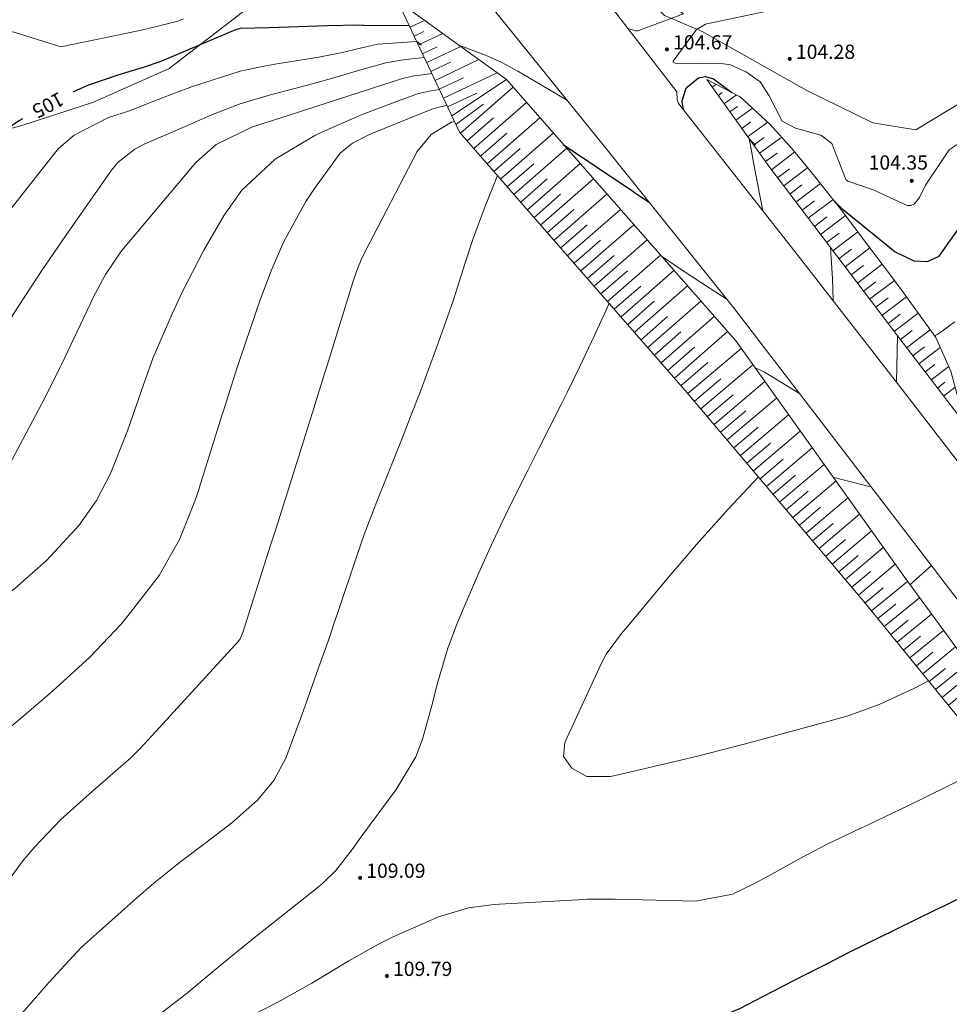
# Model space of a CAD drawing. Extents: x 5609890 to 5611425, y 5033781 to 5035130.
# Drawn here: x 5610413 to 5610505, y 5034486 to 5034583 of the extents above; entities that cross this region are included whole.
import ezdxf
from ezdxf.enums import TextEntityAlignment as Align

# ---------------------------------------------------------------- set-up
doc = ezdxf.new("R2010")
doc.units = 0
doc.header["$LTSCALE"] = 99.9
doc.header["$MEASUREMENT"] = 0
doc.linetypes.add('DGN Style 2', pattern=[20.124207, 12.074524, -8.049683])
for name, color, linetype, lineweight in [('Level 15', 7, 'Continuous', 0), ('Level 21', 7, 'Continuous', 0), ('Level 31', 7, 'Continuous', 0), ('Level 51', 7, 'Continuous', 0), ('Level 52', 7, 'Continuous', 0), ('Level 53', 7, 'Continuous', 0), ('Level 54', 7, 'Continuous', 0), ('Level 7', 7, 'Continuous', 0)]:
    doc.layers.add(name, color=color, linetype=linetype, lineweight=lineweight)
doc.styles.add('Style-Arial Narrow', font='romans.shx')

# ---------------------------------------------------------------- blocks, each defined once
blk = doc.blocks.new('7101')
at = {"layer": 'Level 51', "linetype": 'Continuous', "lineweight": 0}
h = blk.add_hatch(color=30, dxfattribs=at)
edge = h.paths.add_edge_path()
edge.add_arc((0, 0), 0.1, 0, 360)

msp = doc.modelspace()

# ---------------------------------------------------------------- linework, layer by layer
at = {"layer": 'Level 15', "color": 7, "linetype": 'Continuous', "lineweight": 0}
for p, q in [((5610451.655, 5034582.103), (5610453.093, 5034582.782)), ((5610452.066, 5034581.234), (5610453.024, 5034581.686)), ((5610452.476, 5034580.365), (5610454.872, 5034581.496)), ((5610452.887, 5034579.496), (5610454.324, 5034580.174)), ((5610453.297, 5034578.627), (5610456.651, 5034580.21)), ((5610453.708, 5034577.758), (5610455.624, 5034578.663)), ((5610454.118, 5034576.888), (5610458.43, 5034578.925)), ((5610454.529, 5034576.019), (5610456.924, 5034577.151)), ((5610454.939, 5034575.15), (5610460.209, 5034577.639)), ((5610455.76, 5034573.412), (5610461.131, 5034576.971)), ((5610456.618, 5034571.691), (5610461.794, 5034576.215)), ((5610481.372, 5034576.218), (5610481.758, 5034576.494)), ((5610455.35, 5034574.281), (5610458.224, 5034575.639)), ((5610481.953, 5034575.405), (5610482.354, 5034575.692)), ((5610482.534, 5034574.592), (5610483.753, 5034575.463)), ((5610456.171, 5034572.543), (5610458.897, 5034574.537)), ((5610457.933, 5034570.186), (5610463.112, 5034574.712)), ((5610483.115, 5034573.779), (5610483.854, 5034574.307)), ((5610457.276, 5034570.939), (5610459.864, 5034573.201)), ((5610459.249, 5034568.681), (5610464.43, 5034573.209)), ((5610483.696, 5034572.966), (5610485.343, 5034574.143)), ((5610484.278, 5034572.153), (5610485.186, 5034572.802)), ((5610484.859, 5034571.34), (5610486.845, 5034572.759)), ((5610458.591, 5034569.433), (5610461.181, 5034571.697)), ((5610460.564, 5034567.175), (5610465.748, 5034571.706)), ((5610485.44, 5034570.527), (5610486.491, 5034571.278)), ((5610486.021, 5034569.714), (5610488.22, 5034571.286)), ((5610459.907, 5034567.928), (5610462.498, 5034570.193)), ((5610461.88, 5034565.67), (5610467.066, 5034570.203)), ((5610486.602, 5034568.901), (5610487.751, 5034569.722)), ((5610487.193, 5034568.095), (5610489.505, 5034569.846)), ((5610461.222, 5034566.423), (5610463.815, 5034568.689)), ((5610463.195, 5034564.165), (5610468.384, 5034568.7)), ((5610487.796, 5034567.298), (5610488.967, 5034568.186)), ((5610488.4, 5034566.502), (5610490.772, 5034568.299)), ((5610462.538, 5034564.917), (5610465.132, 5034567.184)), ((5610464.511, 5034562.66), (5610469.703, 5034567.197)), ((5610489.003, 5034565.705), (5610490.201, 5034566.612)), ((5610489.606, 5034564.909), (5610492.018, 5034566.735)), ((5610463.853, 5034563.412), (5610466.448, 5034565.68)), ((5610465.826, 5034561.154), (5610471.021, 5034565.694)), ((5610490.21, 5034564.112), (5610491.424, 5034565.032)), ((5610490.813, 5034563.316), (5610493.257, 5034565.167)), ((5610465.169, 5034561.907), (5610467.765, 5034564.176)), ((5610467.142, 5034559.649), (5610472.339, 5034564.19)), ((5610492.02, 5034561.722), (5610494.479, 5034563.585)), ((5610466.484, 5034560.402), (5610469.082, 5034562.672)), ((5610468.457, 5034558.144), (5610473.657, 5034562.687)), ((5610491.416, 5034562.519), (5610492.646, 5034563.451)), ((5610492.623, 5034560.926), (5610493.852, 5034561.857)), ((5610493.227, 5034560.13), (5610495.68, 5034561.995)), ((5610467.8, 5034558.896), (5610470.399, 5034561.168)), ((5610469.773, 5034556.638), (5610474.975, 5034561.184)), ((5610469.115, 5034557.391), (5610471.715, 5034559.663)), ((5610471.088, 5034555.133), (5610476.293, 5034559.681)), ((5610493.832, 5034559.335), (5610495.057, 5034560.266)), ((5610494.436, 5034558.54), (5610496.884, 5034560.401)), ((5610495.041, 5034557.744), (5610496.264, 5034558.674)), ((5610495.646, 5034556.949), (5610498.089, 5034558.807)), ((5610470.431, 5034555.886), (5610473.032, 5034558.159)), ((5610472.404, 5034553.628), (5610477.611, 5034558.178)), ((5610496.25, 5034556.154), (5610497.471, 5034557.082)), ((5610496.855, 5034555.359), (5610499.293, 5034557.213)), ((5610471.746, 5034554.38), (5610474.349, 5034556.655)), ((5610473.719, 5034552.122), (5610478.929, 5034556.675)), ((5610473.062, 5034552.875), (5610475.666, 5034555.151)), ((5610475.035, 5034550.617), (5610480.247, 5034555.172)), ((5610497.459, 5034554.563), (5610498.674, 5034555.487)), ((5610498.064, 5034553.768), (5610500.473, 5034555.6)), ((5610498.668, 5034552.973), (5610499.862, 5034553.881)), ((5610499.273, 5034552.178), (5610501.64, 5034553.977)), ((5610474.377, 5034551.37), (5610476.982, 5034553.647)), ((5610476.35, 5034549.112), (5610481.565, 5034553.669)), ((5610475.693, 5034549.864), (5610478.299, 5034552.142)), ((5610477.666, 5034547.607), (5610482.883, 5034552.166)), ((5610499.878, 5034551.383), (5610501.048, 5034552.278)), ((5610500.485, 5034550.59), (5610502.801, 5034552.362)), ((5610477.008, 5034548.359), (5610479.616, 5034550.638)), ((5610478.977, 5034546.097), (5610484.21, 5034550.524)), ((5610501.092, 5034549.797), (5610502.234, 5034550.671)), ((5610501.699, 5034549.004), (5610503.798, 5034550.61)), ((5610478.324, 5034546.854), (5610480.933, 5034549.134)), ((5610480.268, 5034544.571), (5610485.375, 5034548.891)), ((5610502.307, 5034548.211), (5610503.263, 5034548.943)), ((5610502.914, 5034547.418), (5610504.641, 5034548.74)), ((5610479.622, 5034545.334), (5610482.207, 5034547.521)), ((5610481.559, 5034543.045), (5610486.541, 5034547.259)), ((5610503.521, 5034546.624), (5610504.255, 5034547.187)), ((5610504.128, 5034545.831), (5610505.273, 5034546.708)), ((5610480.913, 5034543.808), (5610483.436, 5034545.942)), ((5610482.85, 5034541.519), (5610487.706, 5034545.627)), ((5610482.204, 5034542.282), (5610484.664, 5034544.362)), ((5610484.141, 5034539.992), (5610488.872, 5034543.994)), ((5610483.495, 5034540.755), (5610485.892, 5034542.783)), ((5610485.432, 5034538.466), (5610490.037, 5034542.362)), ((5610484.787, 5034539.229), (5610487.12, 5034541.204)), ((5610486.723, 5034536.94), (5610491.203, 5034540.729)), ((5610486.078, 5034537.703), (5610488.349, 5034539.624)), ((5610488.014, 5034535.414), (5610492.368, 5034539.097)), ((5610487.369, 5034536.177), (5610489.577, 5034538.045)), ((5610489.305, 5034533.887), (5610493.534, 5034537.464)), ((5610488.66, 5034534.651), (5610490.805, 5034536.466)), ((5610490.596, 5034532.361), (5610494.699, 5034535.832)), ((5610489.951, 5034533.124), (5610492.034, 5034534.886)), ((5610491.887, 5034530.835), (5610495.865, 5034534.199)), ((5610491.242, 5034531.598), (5610493.262, 5034533.307)), ((5610493.179, 5034529.309), (5610497.03, 5034532.567)), ((5610492.533, 5034530.072), (5610494.49, 5034531.728)), ((5610494.47, 5034527.782), (5610498.196, 5034530.935)), ((5610493.824, 5034528.546), (5610495.719, 5034530.148)), ((5610495.761, 5034526.256), (5610499.361, 5034529.302)), ((5610495.115, 5034527.019), (5610496.947, 5034528.569)), ((5610496.404, 5034525.491), (5610498.199, 5034526.953)), ((5610497.034, 5034524.716), (5610500.581, 5034527.604)), ((5610498.295, 5034523.167), (5610501.764, 5034525.99)), ((5610497.665, 5034523.942), (5610499.419, 5034525.369)), ((5610499.556, 5034521.618), (5610502.946, 5034524.377)), ((5610498.926, 5034522.393), (5610500.64, 5034523.788)), ((5610500.187, 5034520.843), (5610501.862, 5034522.207)), ((5610500.817, 5034520.069), (5610504.129, 5034522.764)), ((5610502.078, 5034518.519), (5610505.311, 5034521.151)), ((5610501.448, 5034519.294), (5610503.084, 5034520.626)), ((5610502.709, 5034517.745), (5610504.306, 5034519.044)), ((5610503.339, 5034516.97), (5610506.494, 5034519.538)), ((5610503.97, 5034516.195), (5610505.528, 5034517.463)), ((5610504.6, 5034515.421), (5610507.677, 5034517.925))]:
    msp.add_line(p, q, dxfattribs=at)
at = {"layer": 'Level 21', "color": 7, "linetype": 'Continuous', "lineweight": 13, "flags": 128}
for points in [[(5610532.376, 5034491.893), (5610521.415, 5034505.682), (5610508.152, 5034522.333), (5610496.875, 5034537.081), (5610483.454, 5034554.546), (5610471.187, 5034569.888), (5610459.39, 5034584.456), (5610447.852, 5034599.448), (5610437.672, 5034612.556), (5610431.257, 5034620.768), (5610427.883, 5034625.465), (5610423.873, 5034631.332), (5610418.826, 5034639.439), (5610417.41, 5034642.423), (5610415.601, 5034645.424)], [(5610509.503, 5034534.25), (5610500.05, 5034546.493), (5610489.49, 5034560.063), (5610478.069, 5034574.604), (5610477.924, 5034575.013), (5610477.909, 5034575.751), (5610471.332, 5034584.26), (5610463.094, 5034594.644), (5610462.429, 5034594.591), (5610461.872, 5034594.906), (5610452.877, 5034606.164), (5610447.319, 5034613.273), (5610443.163, 5034618.65), (5610442.132, 5034620.738), (5610441.605, 5034622.56), (5610441.84, 5034624.256), (5610443.08, 5034627.937), (5610447.561, 5034631.708), (5610453.821, 5034635.469), (5610461.194, 5034639.5), (5610466.941, 5034643.213)]]:
    msp.add_lwpolyline(points, dxfattribs=at)
at = {"layer": 'Level 31', "color": 7, "linetype": 'Continuous', "lineweight": 0, "flags": 128}
for points in [[(5610513.746, 5034584.716), (5610510.5, 5034581.064), (5610505.961, 5034574.763), (5610501.404, 5034572.026), (5610497.177, 5034572.693), (5610490.67, 5034575.899), (5610480.395, 5034581.708), (5610476.674, 5034583.261), (5610469.135, 5034590.614), (5610458.582, 5034604.582), (5610455.194, 5034611.14), (5610453.907, 5034614.741), (5610453.708, 5034618.904), (5610454.571, 5034623.092), (5610457.424, 5034625.863), (5610465.738, 5034630.67), (5610472.613, 5034635.132), (5610478.34, 5034637.749), (5610480.679, 5034637.508)], [(5610405.432, 5034570.329), (5610413.379, 5034572.408), (5610420.541, 5034574.734), (5610427.982, 5034578.054), (5610436.468, 5034584.59), (5610443.164, 5034589.768), (5610448.732, 5034593.636)]]:
    msp.add_lwpolyline(points, dxfattribs=at)
at = {"layer": 'Level 52', "color": 30, "linetype": 'Continuous', "lineweight": 30, "flags": 128}
for points in [[(5610418.541, 5034575.742), (5610419.964, 5034576.404), (5610422.961, 5034577.427), (5610425.444, 5034578.168), (5610427.071, 5034578.74), (5610427.872, 5034579.062), (5610434.533, 5034581.884), (5610434.976, 5034582.005), (5610437.78, 5034582.097), (5610440.649, 5034582.186), (5610443.519, 5034582.267), (5610446.672, 5034582.352), (5610447.056, 5034582.314), (5610447.119, 5034582.31), (5610451.567, 5034582.29)], [(5610478.539, 5034574.006), (5610478.417, 5034574.731), (5610478.413, 5034574.869), (5610478.767, 5034576.019), (5610478.949, 5034576.251), (5610480.021, 5034577.128), (5610480.718, 5034577.277), (5610481.489, 5034577.031), (5610483.303, 5034575.695)], [(5610485.065, 5034574.398), (5610485.09, 5034574.38), (5610485.134, 5034574.335)], [(5610399.493, 5034557.485), (5610399.49, 5034557.49), (5610399.761, 5034558.243), (5610400.096, 5034558.959), (5610400.314, 5034559.288), (5610400.557, 5034559.602), (5610409.495, 5034569.919), (5610409.948, 5034570.421), (5610410.889, 5034571.312), (5610412.262, 5034572.319), (5610413.22, 5034572.927), (5610413.59, 5034573.132)], [(5610466.717, 5034570.602), (5610466.73, 5034570.59), (5610473.463, 5034566.039), (5610473.746, 5034565.848), (5610474.315, 5034565.467), (5610475.17, 5034564.9), (5610475.172, 5034564.904)], [(5610493.399, 5034564.988), (5610493.45, 5034564.93), (5610494.05, 5034564.331), (5610494.086, 5034564.3), (5610494.105, 5034564.284), (5610499.367, 5034560.032), (5610501.21, 5034559.138), (5610502.556, 5034559.066), (5610503.691, 5034559.578), (5610505.741, 5034562.502), (5610506.984, 5034565.596)], [(5610467.472, 5034480.542), (5610467.868, 5034480.633), (5610470.889, 5034481.25), (5610472.383, 5034481.629), (5610473.869, 5034482.044), (5610479.771, 5034483.804), (5610484.079, 5034485.593), (5610486.414, 5034486.791), (5610490.483, 5034488.889), (5610492.7, 5034490.023), (5610494.922, 5034491.148), (5610499.384, 5034493.36), (5610503.541, 5034495.394), (5610504.102, 5034495.668), (5610505.225, 5034496.216), (5610507.413, 5034497.319), (5610509.044, 5034498.217), (5610510.111, 5034498.806), (5610515.64, 5034501.85), (5610515.674, 5034501.816)]]:
    msp.add_lwpolyline(points, dxfattribs=at)
at = {"layer": 'Level 53', "color": 30, "linetype": 'Continuous', "lineweight": 0, "flags": 128}
for points in [[(5610429.986, 5034572.554), (5610432.054, 5034573.453), (5610434.951, 5034574.575), (5610437.928, 5034575.46), (5610440.939, 5034576.249), (5610443.928, 5034577.083), (5610446.91, 5034577.94), (5610449.29, 5034578.6), (5610450.78, 5034578.887), (5610451.534, 5034578.985), (5610453.05, 5034579.14), (5610453.058, 5034579.134)], [(5610450.519, 5034574.879), (5610452.489, 5034575.58), (5610453.71, 5034575.862), (5610454.54, 5034575.99), (5610454.544, 5034575.987)], [(5610443.051, 5034571.808), (5610444.025, 5034572.255), (5610446.935, 5034573.517), (5610449.895, 5034574.657), (5610450.519, 5034574.879)], [(5610394.265, 5034538.96), (5610394.42, 5034539.09), (5610399.987, 5034541.348), (5610403.87, 5034543.246), (5610406.291, 5034544.972), (5610408.468, 5034547.489), (5610409.467, 5034548.964), (5610411.615, 5034552.254), (5610413.168, 5034554.67), (5610415.461, 5034558.167), (5610417.821, 5034561.619), (5610422.314, 5034568.054), (5610422.966, 5034568.853), (5610424.582, 5034570.133), (5610425.502, 5034570.605), (5610429.986, 5034572.554)], [(5610411.973, 5034497.91), (5610413.59, 5034500.1), (5610414.758, 5034501.487), (5610417.31, 5034504.185), (5610420.445, 5034506.97), (5610424.201, 5034510.234), (5610424.903, 5034510.938), (5610425.587, 5034511.66), (5610434.785, 5034521.725), (5610434.949, 5034521.946), (5610435.211, 5034522.581), (5610437.979, 5034531.268), (5610438.444, 5034532.729), (5610439.834, 5034537.114), (5610441.214, 5034541.503), (5610442.195, 5034544.652), (5610443.149, 5034547.729), (5610443.625, 5034549.267), (5610446.031, 5034557.045), (5610446.092, 5034557.237), (5610446.424, 5034558.189), (5610446.925, 5034559.406), (5610447.066, 5034559.703), (5610447.214, 5034559.997), (5610452.359, 5034569.887), (5610453.742, 5034571.562), (5610455.728, 5034572.78), (5610456.03, 5034572.84)], [(5610456.03, 5034572.84), (5610456.031, 5034572.839)], [(5610400.602, 5034515.833), (5610401.445, 5034517.035), (5610404.932, 5034520.574), (5610406.588, 5034522.062), (5610410.074, 5034524.836), (5610412.798, 5034526.913), (5610415.891, 5034529.668), (5610419.105, 5034533.126), (5610420.812, 5034535.566), (5610422.198, 5034538.222), (5610423.879, 5034542.395), (5610425.465, 5034547.049), (5610426.385, 5034549.612), (5610428.261, 5034553.921), (5610429.248, 5034556.037), (5610431.386, 5034560.185), (5610433.369, 5034563.628), (5610435.103, 5034566.082), (5610438.406, 5034569.15), (5610442.285, 5034571.456), (5610443.051, 5034571.808)], [(5610493.26, 5034555.219), (5610493.199, 5034557.403), (5610493.02, 5034560.4), (5610493.029, 5034560.391)], [(5610470.948, 5034554.294), (5610471.25, 5034554.94), (5610471.368, 5034554.813)], [(5610467.106, 5034546.192), (5610468.351, 5034548.746), (5610469.753, 5034551.734), (5610470.451, 5034553.23), (5610470.948, 5034554.294)], [(5610485.557, 5034548.637), (5610486.53, 5034548.171), (5610487, 5034547.9), (5610489.95, 5034546.09), (5610489.951, 5034546.092)], [(5610426.906, 5034484.921), (5610429.601, 5034486.985), (5610432.206, 5034489.168), (5610433.511, 5034490.257), (5610436.156, 5034492.393), (5610442.636, 5034497.523), (5610443.09, 5034497.903), (5610444.349, 5034499.153), (5610445.968, 5034501.238), (5610446.812, 5034502.425), (5610447.241, 5034503.014), (5610447.673, 5034503.6), (5610450.302, 5034507.139), (5610452.216, 5034510.354), (5610452.897, 5034512.09), (5610453.759, 5034515.249), (5610454.348, 5034517.58), (5610455.385, 5034521.033), (5610456.216, 5034523.286), (5610456.675, 5034524.397), (5610458.405, 5034528.372), (5610459.452, 5034530.706), (5610460.559, 5034533.092), (5610461.607, 5034535.267), (5610463.228, 5034538.505), (5610464.315, 5034540.661), (5610466.47, 5034544.922), (5610467.106, 5034546.192)], [(5610485.92, 5034537.89), (5610482.951, 5034534.703), (5610479.841, 5034531.22), (5610478.109, 5034529.217), (5610477.254, 5034528.206), (5610472.902, 5034523.014), (5610472.559, 5034522.6), (5610470.96, 5034520.448), (5610470.459, 5034519.502), (5610466.873, 5034511.746), (5610466.763, 5034510.361), (5610467.578, 5034509.236), (5610469.043, 5034508.418), (5610471.373, 5034508.411), (5610471.839, 5034508.504), (5610477.161, 5034509.742), (5610480.041, 5034510.443), (5610484.514, 5034511.573), (5610493.57, 5034514.036), (5610494.61, 5034514.342)], [(5610501.073, 5034527.505), (5610501.12, 5034527.559), (5610502.93, 5034529.16), (5610502.93, 5034529.162)], [(5610500.852, 5034527.233), (5610500.932, 5034527.347), (5610501.073, 5034527.505)], [(5610494.61, 5034514.342), (5610494.646, 5034514.352), (5610497.806, 5034515.497), (5610501.262, 5034517.089), (5610502.65, 5034517.81), (5610502.679, 5034517.781)]]:
    msp.add_lwpolyline(points, dxfattribs=at)
at = {"layer": 'Level 54', "color": 30, "linetype": 'DGN Style 2', "lineweight": 0, "flags": 128}
for points in [[(5610473.08, 5034582), (5610473.871, 5034581.774), (5610473.971, 5034581.755), (5610474.071, 5034581.746), (5610478.55, 5034583.42), (5610473.254, 5034587.497), (5610472.734, 5034587.942), (5610471.833, 5034588.974), (5610470.472, 5034591.113), (5610469.211, 5034593.31), (5610468.111, 5034595.592), (5610466.405, 5034599.794), (5610465.61, 5034603.83), (5610466.015, 5034607.314), (5610466.238, 5034609.148), (5610466.759, 5034612.806), (5610466.918, 5034613.715), (5610467.087, 5034614.623), (5610468.288, 5034620.791), (5610469.135, 5034623.502), (5610470.157, 5034625.371), (5610472.457, 5034628.316), (5610476.374, 5034631.068), (5610480.517, 5034631.757), (5610484.989, 5034631.925), (5610488.047, 5034631.825), (5610490.269, 5034631.343), (5610493.246, 5034630.053), (5610494.137, 5034629.593), (5610495.018, 5034629.112), (5610498.534, 5034627.113), (5610499.782, 5034626.612), (5610503.84, 5034626.822), (5610507.001, 5034627.509), (5610511.43, 5034628.632), (5610516.081, 5034630.06), (5610518.271, 5034630.693), (5610519.749, 5034631.046), (5610523.278, 5034631.736), (5610525.288, 5034631.891), (5610529.191, 5034631.581), (5610530.636, 5034631.353), (5610534.095, 5034630.074), (5610537.424, 5034628.252), (5610538.91, 5034624.96), (5610539.415, 5034622.959), (5610539.962, 5034618.875), (5610540.254, 5034612.74), (5610540.16, 5034611.589), (5610539.471, 5034610.004), (5610538.251, 5034608.791), (5610530.476, 5034603.652), (5610529.694, 5034603.147), (5610528.11, 5034602.171), (5610523.762, 5034599.717), (5610521.924, 5034598.512), (5610518.443, 5034595.961), (5610517.567, 5034595.304), (5610515.847, 5034593.951), (5610513.277, 5034591.914), (5610510.392, 5034590.083), (5610508.207, 5034588.895), (5610505.146, 5034587.631), (5610502.286, 5034586.808), (5610499.822, 5034586.205), (5610495.151, 5034585.238), (5610494.946, 5034585.147), (5610494.708, 5034585.071), (5610492.089, 5034584.668), (5610489.427, 5034584.222), (5610486.779, 5034583.704), (5610480.844, 5034582.461), (5610480.702, 5034582.425), (5610479.84, 5034581.904), (5610477.522, 5034578.781), (5610477.526, 5034578.701), (5610477.572, 5034578.633), (5610477.714, 5034578.593), (5610477.768, 5034578.59), (5610482.468, 5034578.496), (5610483.161, 5034578.407), (5610484.756, 5034577.708), (5610486.097, 5034576.746), (5610486.979, 5034575.352), (5610488.237, 5034572.864), (5610489.556, 5034572.168), (5610492.069, 5034571.508), (5610493.132, 5034570.662), (5610494.526, 5034567.146), (5610494.704, 5034566.965), (5610497.188, 5034566.104), (5610500.532, 5034564.573), (5610500.919, 5034564.577), (5610501.263, 5034564.755), (5610501.77, 5034565.35), (5610502.346, 5034566.567), (5610504.67, 5034570.042), (5610507.453, 5034571.928), (5610508.358, 5034573.628), (5610509.053, 5034575.231), (5610509.871, 5034576.409), (5610511.079, 5034577.183), (5610514.472, 5034578.484), (5610517.83, 5034579.547), (5610521.761, 5034581.54), (5610524.377, 5034583.077), (5610526.81, 5034584.609), (5610528.622, 5034585.779), (5610531.934, 5034587.625), (5610536.417, 5034588.639), (5610540.747, 5034587.996), (5610542.986, 5034587.976), (5610545.845, 5034588.37), (5610550.277, 5034588.858), (5610554.451, 5034588.386), (5610557.205, 5034586.385), (5610557.59, 5034585.951), (5610560.757, 5034582.123), (5610561.591, 5034580.895), (5610562.971, 5034578.634), (5610564.055, 5034577.129), (5610566.887, 5034573.636), (5610567.229, 5034573.229), (5610568.745, 5034571.379), (5610570.511, 5034569.197), (5610572.264, 5034567.003), (5610574.656, 5034565.343), (5610575.07, 5034565.1), (5610575.986, 5034564.561)], [(5610426.457, 5034582.123), (5610428.814, 5034582.712), (5610429.381, 5034582.926)], [(5610396.474, 5034560.193), (5610396.47, 5034560.2), (5610397.143, 5034562.623), (5610397.903, 5034565.014), (5610399.171, 5034568.099), (5610400.177, 5034572.184), (5610400.341, 5034575.955), (5610402.684, 5034579.482), (5610405.118, 5034582.329), (5610409.26, 5034582.512), (5610412.837, 5034581.605), (5610417.307, 5034580.179), (5610421.79, 5034581.099), (5610425.391, 5034581.856), (5610426.457, 5034582.123)], [(5610473.052, 5034581.966), (5610473.079, 5034581.999)], [(5610473.079, 5034581.999), (5610473.08, 5034582)], [(5610473.08, 5034582), (5610473.08, 5034582)], [(5610445.398, 5034579.728), (5610447.307, 5034580.199), (5610448.501, 5034580.442), (5610452.31, 5034580.71), (5610452.315, 5034580.706)], [(5610452.315, 5034580.706), (5610452.782, 5034580.36)], [(5610456.448, 5034580.357), (5610459.063, 5034579.348), (5610460.694, 5034578.639), (5610461.103, 5034578.427)], [(5610435.616, 5034577.925), (5610436.65, 5034578.158), (5610438.367, 5034578.48), (5610442.692, 5034579.169), (5610444.812, 5034579.584), (5610445.398, 5034579.728)], [(5610461.103, 5034578.427), (5610461.483, 5034578.231), (5610462.181, 5034577.839)], [(5610426.292, 5034574.758), (5610428.321, 5034575.564), (5610430.274, 5034576.287), (5610434.949, 5034577.775), (5610435.616, 5034577.925)], [(5610447.58, 5034575.991), (5610448.05, 5034576.144), (5610450.918, 5034577.06), (5610452.058, 5034577.317), (5610452.636, 5034577.409), (5610453.8, 5034577.56), (5610453.802, 5034577.559)], [(5610462.181, 5034577.839), (5610462.259, 5034577.795), (5610463.914, 5034576.81)], [(5610463.914, 5034576.81), (5610467.133, 5034574.894)], [(5610438.627, 5034573.091), (5610438.666, 5034573.103), (5610444.628, 5034575.033), (5610447.58, 5034575.991)], [(5610415.571, 5034568.282), (5610416.55, 5034569.538), (5610417.083, 5034570.168), (5610418.635, 5034571.509), (5610422.005, 5034573.232), (5610424.082, 5034573.88), (5610426.292, 5034574.758)], [(5610430.876, 5034536.623), (5610430.931, 5034536.787), (5610433.153, 5034543.91), (5610433.272, 5034544.29), (5610433.629, 5034545.43), (5610434.652, 5034548.641), (5610435.471, 5034551.082), (5610436.928, 5034555.296), (5610437.997, 5034558.163), (5610439.203, 5034560.974), (5610441.407, 5034564.981), (5610442.26, 5034566.248), (5610444.796, 5034569.735), (5610445.996, 5034570.722), (5610447.405, 5034571.442), (5610447.89, 5034571.651), (5610453.784, 5034574.042), (5610454.027, 5034574.132), (5610454.778, 5034574.324), (5610455.289, 5034574.41)], [(5610455.289, 5034574.41), (5610455.29, 5034574.41)], [(5610417.402, 5034549.003), (5610418.305, 5034550.877), (5610420.199, 5034554.887), (5610420.468, 5034555.445), (5610421.7, 5034557.793), (5610423.204, 5034560.012), (5610423.486, 5034560.358), (5610430.597, 5034568.81), (5610432.578, 5034570.591), (5610436.165, 5034572.323), (5610437.418, 5034572.706), (5610438.042, 5034572.903), (5610438.627, 5034573.091)], [(5610485.842, 5034566.736), (5610485.446, 5034568.799), (5610485.222, 5034569.964), (5610485, 5034571.13), (5610485.029, 5034571.102)], [(5610485.029, 5034571.102), (5610485.628, 5034570.515)], [(5610402.49, 5034552.128), (5610402.49, 5034552.14), (5610404.576, 5034554.697), (5610406.672, 5034557.245), (5610409.841, 5034561.046), (5610412.938, 5034564.905), (5610415.571, 5034568.282)], [(5610459.86, 5034566.533), (5610460.26, 5034567.52), (5610460.313, 5034567.463)], [(5610455.892, 5034555.192), (5610457.086, 5034558.94), (5610457.855, 5034561.325), (5610459, 5034564.411), (5610459.86, 5034566.533)], [(5610486.358, 5034564.051), (5610485.842, 5034566.736)], [(5610476.38, 5034559.58), (5610476.384, 5034559.578)], [(5610476.384, 5034559.578), (5610478.724, 5034558.016), (5610481.078, 5034556.468), (5610482.83, 5034555.327)], [(5610489.55, 5034421.29), (5610489.55, 5034421.29), (5610487.154, 5034414.939), (5610486.865, 5034414.066), (5610486.564, 5034410.8), (5610486.435, 5034407.388), (5610486.236, 5034406.438), (5610484.74, 5034401.793), (5610484.444, 5034401.215), (5610484.387, 5034401.122), (5610484.33, 5034401.029), (5610480.67, 5034395.102), (5610479.661, 5034393.173), (5610478.486, 5034390.014), (5610477.415, 5034386.948), (5610476.263, 5034384.412), (5610474.829, 5034382.03), (5610473.922, 5034380.723), (5610471.884, 5034377.942), (5610469.706, 5034375.269), (5610465.896, 5034370.836), (5610463.911, 5034368.775), (5610460.53, 5034366.127), (5610456.854, 5034363.891), (5610455.307, 5034363.063), (5610452.163, 5034361.454), (5610450.568, 5034360.698), (5610447.114, 5034359.149), (5610442.702, 5034358.499), (5610438.829, 5034358.638), (5610435.643, 5034358.568), (5610432.249, 5034358.983), (5610429.007, 5034360.231), (5610428.156, 5034361.126), (5610413.509, 5034380.661), (5610413.417, 5034380.782), (5610413.141, 5034381.184), (5610412.529, 5034381.753), (5610412.383, 5034381.902), (5610412.24, 5034382.055), (5610405.993, 5034388.893), (5610404.636, 5034391.069), (5610404.045, 5034393.598), (5610404.008, 5034394.464), (5610404.031, 5034395.336), (5610404.422, 5034400.414), (5610404.416, 5034403.073), (5610404.103, 5034405.723), (5610403.991, 5034406.607), (5610403.879, 5034407.491), (5610403.188, 5034413.009), (5610402.105, 5034416.373), (5610400, 5034419.598), (5610398.4, 5034422.036), (5610396.251, 5034425.334), (5610395.633, 5034426.146), (5610395.31, 5034426.542), (5610394.98, 5034426.931), (5610386.264, 5034436.945), (5610385.895, 5034437.484), (5610385.029, 5034439.581), (5610384.6, 5034440.725), (5610384.451, 5034441.104), (5610381.852, 5034447.614), (5610381.506, 5034448.529), (5610380.63, 5034451.327), (5610380.164, 5034454.204), (5610380.122, 5034457.918), (5610380.348, 5034461.641), (5610380.868, 5034465.335), (5610381.573, 5034468.005), (5610383.064, 5034469.948), (5610386.021, 5034471.49), (5610390.642, 5034472.253), (5610395.268, 5034472.254), (5610397.941, 5034472.699), (5610400.535, 5034473.486), (5610403.278, 5034474.779), (5610406.41, 5034477.485), (5610407.783, 5034478.856), (5610410.454, 5034481.67), (5610411.752, 5034483.114), (5610413.946, 5034485.614), (5610416.125, 5034488.144), (5610419.315, 5034491.579), (5610424.761, 5034496.456), (5610426.416, 5034497.894), (5610428.975, 5034499.959), (5610431.608, 5034501.928), (5610434.131, 5034503.843), (5610436.657, 5034506.09), (5610438.255, 5034508), (5610439.434, 5034510.217), (5610441.176, 5034514.895), (5610442.474, 5034518.541), (5610443.755, 5034522.193), (5610444.172, 5034523.414), (5610444.586, 5034524.636), (5610446.461, 5034530.213), (5610447.156, 5034532.207), (5610448.224, 5034535.019), (5610448.732, 5034536.264), (5610448.898, 5034536.681), (5610450.913, 5034541.749), (5610451.784, 5034543.974), (5610452.641, 5034546.204), (5610454.293, 5034550.688), (5610455.892, 5034555.192)], [(5610503.215, 5034551.786), (5610503.23, 5034551.77), (5610503.498, 5034551.888), (5610503.748, 5034552.039), (5610505.24, 5034553.14), (5610505.241, 5034553.144)], [(5610499.492, 5034547.211), (5610499.59, 5034551.76)], [(5610499.59, 5034551.76), (5610499.593, 5034551.757)], [(5610501.811, 5034361.054), (5610501.926, 5034360.465), (5610502.333, 5034360.01), (5610502.723, 5034359.278), (5610502.777, 5034358.891), (5610502.717, 5034358.629), (5610502.598, 5034358.426), (5610502.393, 5034358.311), (5610499.734, 5034358.52), (5610499.356, 5034358.689), (5610498.775, 5034359.299), (5610498.236, 5034360.562), (5610497.522, 5034362.922), (5610491.75, 5034377.05), (5610482.363, 5034378.818), (5610481.769, 5034378.865), (5610480.08, 5034378.441), (5610479.064, 5034377.783), (5610478.776, 5034377.368), (5610478.336, 5034376.466), (5610477.776, 5034375.574), (5610477.274, 5034374.833), (5610465.131, 5034357.171), (5610464.798, 5034356.735), (5610462.043, 5034355.047), (5610453.484, 5034351.623), (5610451.105, 5034350.846), (5610446.411, 5034350.114), (5610445.615, 5034349.998), (5610445.352, 5034349.948), (5610440.1, 5034348.878), (5610437.465, 5034348.515), (5610434.833, 5034348.376), (5610432.204, 5034348.572), (5610429.577, 5034348.991), (5610426.286, 5034349.735), (5610423.45, 5034350.676), (5610419.167, 5034353.24), (5610416.245, 5034355.594), (5610415.186, 5034356.566), (5610414.153, 5034357.569), (5610407.059, 5034364.754), (5610404.329, 5034367.94), (5610403.154, 5034369.674), (5610401.016, 5034373.433), (5610399.662, 5034376.116), (5610398.332, 5034378.802), (5610396.835, 5034380.999), (5610394.761, 5034383.967), (5610393.274, 5034386.382), (5610392.538, 5034388.553), (5610391.975, 5034392.875), (5610391.455, 5034395.843), (5610390.874, 5034397.938), (5610390.009, 5034402.083), (5610389.729, 5034406.697), (5610389.614, 5034411.298), (5610388.736, 5034415.722), (5610388.08, 5034417.354), (5610387.713, 5034418.153), (5610387.326, 5034418.944), (5610384.867, 5034423.743), (5610383.135, 5034427.227), (5610381.796, 5034430.049), (5610380.215, 5034433.541), (5610379.011, 5034436.064), (5610377.658, 5034439.129), (5610376.856, 5034441.216), (5610375.681, 5034444.357), (5610374.107, 5034448.516), (5610373.633, 5034449.532), (5610373.024, 5034451.155), (5610372.743, 5034452.16), (5610371.247, 5034457.831), (5610370.747, 5034459.325), (5610368.259, 5034463.341), (5610362.85, 5034469.892), (5610362.083, 5034470.784), (5610361.219, 5034471.709), (5610359.585, 5034473.513), (5610359.026, 5034474.566), (5610358.922, 5034475.772), (5610359.45, 5034477.656), (5610359.615, 5034478.121), (5610359.783, 5034478.586), (5610362.479, 5034485.894), (5610362.673, 5034486.324), (5610363.161, 5034486.922), (5610377.025, 5034497.402), (5610377.147, 5034497.494), (5610377.33, 5034497.631), (5610377.771, 5034497.944), (5610377.863, 5034498.014), (5610377.954, 5034498.085), (5610385.948, 5034504.506), (5610388.233, 5034507.022), (5610389.339, 5034509.033), (5610390.616, 5034512.243), (5610391.388, 5034514.689), (5610391.742, 5034515.855), (5610392.853, 5034519.629), (5610393.674, 5034522.165), (5610394.813, 5034525.07), (5610396.538, 5034527.823), (5610399.002, 5034529.991), (5610400.895, 5034531.102), (5610405.674, 5034533.454), (5610407.162, 5034534.203), (5610410.298, 5034535.995), (5610410.879, 5034536.646), (5610411.04, 5034536.888), (5610411.189, 5034537.139), (5610413.624, 5034541.633), (5610414.839, 5034543.921), (5610416.029, 5034546.222), (5610417.18, 5034548.543), (5610417.402, 5034549.003)], [(5610493.245, 5034537.869), (5610496.943, 5034536.911), (5610496.998, 5034536.92)], [(5610487.199, 5034394.889), (5610485.794, 5034392.674), (5610483.478, 5034389.508), (5610480.803, 5034386.521), (5610479.219, 5034384.338), (5610477.543, 5034380.922), (5610475.375, 5034377.433), (5610473.592, 5034374.983), (5610465.481, 5034364.322), (5610464.337, 5034362.974), (5610462.364, 5034361.204), (5610460.127, 5034359.792), (5610457.373, 5034358.433), (5610456.27, 5034357.933), (5610455.159, 5034357.45), (5610450.3, 5034355.4), (5610447.415, 5034354.591), (5610444.831, 5034354.359), (5610442.246, 5034354.184), (5610438.463, 5034353.666), (5610436.565, 5034353.508), (5610432.79, 5034353.669), (5610430.913, 5034353.987), (5610427.865, 5034354.714), (5610425.999, 5034355.602), (5610424.376, 5034356.907), (5610423.888, 5034357.404), (5610418.077, 5034363.785), (5610416.49, 5034365.537), (5610414.91, 5034367.296), (5610411.778, 5034370.837), (5610408.76, 5034374.461), (5610406.348, 5034378.617), (5610405.502, 5034379.948), (5610405.174, 5034380.356), (5610404.826, 5034380.751), (5610398.373, 5034387.576), (5610397.249, 5034389.067), (5610396.954, 5034390.389), (5610396.948, 5034390.619), (5610396.937, 5034399.6), (5610396.887, 5034400.452), (5610396.675, 5034401.729), (5610396.565, 5034402.871), (5610396.564, 5034403.581), (5610396.739, 5034412.842), (5610396.715, 5034413.288), (5610396.281, 5034414.551), (5610394.083, 5034418.427), (5610392.574, 5034421.017), (5610390.195, 5034424.831), (5610387.689, 5034428.563), (5610384.356, 5034433.343), (5610383.893, 5034434.048), (5610382.692, 5034436.275), (5610381.321, 5034439.339), (5610380.632, 5034441.17), (5610379.162, 5034445.335), (5610377.449, 5034449.891), (5610376.962, 5034452.218), (5610376.062, 5034461.056), (5610376.011, 5034461.546), (5610375.923, 5034462.28), (5610374.872, 5034465.397), (5610374.575, 5034466.099), (5610374.262, 5034466.794), (5610371.626, 5034472.415), (5610370.917, 5034475.183), (5610371.22, 5034478.038), (5610371.557, 5034478.931), (5610371.981, 5034479.799), (5610374.672, 5034484.423), (5610376.602, 5034486.6), (5610377.975, 5034487.311), (5610379.486, 5034487.38), (5610382.979, 5034484.918), (5610385.161, 5034483.194), (5610387.337, 5034482.379), (5610391.984, 5034482.697), (5610393.595, 5034483.961), (5610395.478, 5034486.48), (5610395.965, 5034487.417), (5610399.428, 5034495.033), (5610399.614, 5034495.441), (5610400.173, 5034496.665), (5610401.215, 5034498.934), (5610401.693, 5034499.886), (5610401.946, 5034500.356), (5610404.477, 5034504.94), (5610405.001, 5034505.815), (5610406.838, 5034508.251), (5610409.003, 5034510.418), (5610409.769, 5034511.095), (5610415.736, 5034516.16), (5610416.865, 5034517.134), (5610420.177, 5034520.14), (5610423.239, 5034523.387), (5610424.182, 5034524.54), (5610426.98, 5034528.194), (5610428.99, 5034531.715), (5610430.502, 5034535.498), (5610430.876, 5034536.623)], [(5610486.44, 5034436.381), (5610486.54, 5034432.923), (5610486.012, 5034431.208), (5610485.667, 5034427.662), (5610485.624, 5034426.092), (5610484.69, 5034421.43), (5610483.764, 5034416.761), (5610483.181, 5034413.398), (5610483.166, 5034411.549), (5610483.663, 5034407.019), (5610483.591, 5034406.456), (5610481.924, 5034403.166), (5610481.712, 5034402.977), (5610479.969, 5034401.467), (5610479.31, 5034400.219), (5610478.137, 5034396.361), (5610477.548, 5034394.395), (5610476.61, 5034391.465), (5610475.179, 5034388.21), (5610473.328, 5034385.184), (5610471.226, 5034382.28), (5610470.084, 5034380.779), (5610467.643, 5034377.914), (5610466.342, 5034376.548), (5610463.532, 5034374.058), (5610460.439, 5034371.928), (5610458.715, 5034370.902), (5610457.053, 5034369.927), (5610453.702, 5034368.021), (5610449.055, 5034365.429), (5610448.07, 5034364.895), (5610446.071, 5034363.88), (5610442.996, 5034362.572), (5610441.539, 5034362.504), (5610440.079, 5034362.715), (5610435.736, 5034363.637), (5610432.985, 5034364.126), (5610432.417, 5034364.481), (5610429.383, 5034368.24), (5610426.27, 5034371.932), (5610422.975, 5034375.461), (5610421.027, 5034377.443), (5610419.094, 5034379.387), (5610417.138, 5034381.308), (5610415.379, 5034383.016), (5610414.123, 5034384.583), (5610412.903, 5034387.125), (5610412.06, 5034390.241), (5610412.39, 5034393.452), (5610414.368, 5034400.188), (5610414.458, 5034400.517), (5610414.69, 5034401.849), (5610414.499, 5034402.814), (5610411.909, 5034408.691), (5610411.139, 5034410.506), (5610409.67, 5034414.165), (5610408.301, 5034416.901), (5610406.79, 5034419.559), (5610405.106, 5034422.112), (5610402.188, 5034426.166), (5610399.285, 5034429.686), (5610398.505, 5034430.518), (5610397.708, 5034431.334), (5610391.924, 5034437.077), (5610389.553, 5034439.157), (5610387.898, 5034440.68), (5610387.821, 5034440.833), (5610387.753, 5034440.99), (5610385.83, 5034446.097), (5610384.815, 5034449.016), (5610383.951, 5034451.984), (5610383.252, 5034454.986), (5610383.379, 5034457.28), (5610383.537, 5034457.832), (5610383.734, 5034458.375), (5610386.018, 5034463.759), (5610386.568, 5034464.886), (5610387.29, 5034465.843), (5610388.099, 5034466.237), (5610388.269, 5034466.3), (5610395.585, 5034468.873), (5610397.138, 5034469.386), (5610400.284, 5034470.271), (5610401.876, 5034470.643), (5610417.126, 5034473.9), (5610420.5, 5034475.489), (5610422.112, 5034476.47), (5610422.643, 5034476.808), (5610431.074, 5034482.244), (5610431.864, 5034482.733), (5610433.082, 5034483.409), (5610436.935, 5034485.333), (5610438.644, 5034486.207), (5610442.001, 5034488.066), (5610445.629, 5034490.271), (5610448.552, 5034491.928), (5610450.059, 5034492.669), (5610454.472, 5034494.601), (5610457.397, 5034495.477), (5610459.679, 5034495.779), (5610460.444, 5034495.838), (5610468.145, 5034496.291), (5610469.066, 5034496.334), (5610470.449, 5034496.357), (5610471.371, 5034496.35), (5610471.832, 5034496.341), (5610479.766, 5034496.138), (5610483.381, 5034496.833), (5610485.343, 5034497.793), (5610486.945, 5034498.641), (5610490.125, 5034500.424), (5610492.609, 5034501.731), (5610495.994, 5034503.333), (5610496.84, 5034503.734), (5610500.675, 5034505.557), (5610502.101, 5034506.243), (5610504.934, 5034507.651), (5610508.923, 5034509.713)]]:
    msp.add_lwpolyline(points, dxfattribs=at)
at = {"layer": 'Level 7', "color": 7, "linetype": 'Continuous', "lineweight": 0}
msp.add_line((5610450.424, 5034584.71), (5610461.128, 5034576.975), dxfattribs=at)
at = {"layer": 'Level 7', "color": 7, "linetype": 'Continuous', "lineweight": 0, "flags": 128}
for points in [[(5610450.424, 5034584.71), (5610456.521, 5034571.802), (5610478.729, 5034546.39), (5610496.293, 5034525.627), (5610518.504, 5034498.339), (5610525.232, 5034487.1), (5610521.351, 5034477.163), (5610528.444, 5034463.641), (5610536.653, 5034450.799), (5610555.305, 5034420.441), (5610572.943, 5034392.363), (5610594.593, 5034358.918), (5610600, 5034349.289)], [(5610600, 5034359.023), (5610598.707, 5034360.689), (5610577.686, 5034393.507), (5610559.233, 5034423.313), (5610541.266, 5034453.658), (5610531.997, 5034465.667), (5610523.259, 5034478.965), (5610528.53, 5034488.025), (5610520.88, 5034499.914), (5610500.311, 5034527.972), (5610483.714, 5034551.218), (5610461.128, 5034576.975)], [(5610505.949, 5034543.452), (5610499.723, 5034551.586), (5610492.892, 5034560.571), (5610486.93, 5034568.442), (5610480.833, 5034576.972)], [(5610505.949, 5034543.452), (5610505.673, 5034545.232), (5610504.842, 5034548.294), (5610503.356, 5034551.59), (5610499.701, 5034556.673), (5610493.847, 5034564.421), (5610491.051, 5034567.959), (5610489.243, 5034570.166), (5610487.036, 5034572.583), (5610484.109, 5034575.279), (5610480.833, 5034576.972)]]:
    msp.add_lwpolyline(points, dxfattribs=at)

# ---------------------------------------------------------------- block references
at = {"layer": 'Level 51', "color": 30, "linetype": 'Continuous', "lineweight": 0, "xscale": 2, "yscale": 2, "zscale": 2}
for p in [(5610476.919, 5034579.929), (5610489, 5034579), (5610501, 5034567), (5610446.748, 5034498.439), (5610449.382, 5034488.788)]:
    msp.add_blockref('7101', p, dxfattribs=at)

# ---------------------------------------------------------------- texts
at = {"layer": 'Level 51', "color": 30, "linetype": 'Continuous', "lineweight": 13, "style": 'Style-Arial Narrow'}
for s, p in [('104.67', (5610477.52, 5034579.93)), ('104.28', (5610489.6, 5034579)), ('104.35', (5610496.753, 5034568.108)), ('109.09', (5610447.35, 5034498.44)), ('109.79', (5610449.98, 5034488.79))]:
    msp.add_text(s, height=1.4, dxfattribs=at).set_placement(p)
at = {"layer": 'Level 52', "color": 30, "linetype": 'Continuous', "lineweight": 0, "style": 'Style-Arial Narrow'}
msp.add_text('105', height=1.4, rotation=207.79753, dxfattribs=at).set_placement((5610416.065, 5034574.437), align=Align.MIDDLE_CENTER)

doc.saveas('drawing.dxf')
